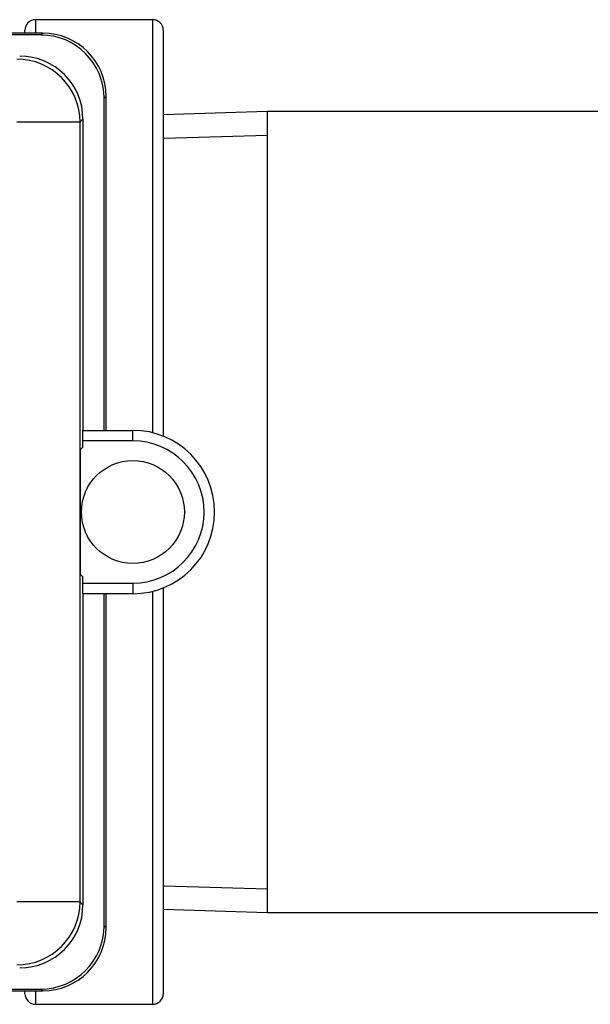
# Model space of a CAD drawing. Units: inches. Extents: x 4 to 230, y 5 to 37.
# Drawn here: x 167 to 169, y 22 to 25 of the extents above; entities that cross this region are included whole.
import ezdxf
from ezdxf.lldxf.tags import DXFTag

# ---------------------------------------------------------------- set-up
doc = ezdxf.new("R2010")
doc.units = ezdxf.units.IN
doc.header["$MEASUREMENT"] = 0
for name, color, linetype in [('BRS2885', 7, 'Continuous'), ('BRS2896', 7, 'Continuous'), ('CWN0647', 7, 'Continuous'), ('WTR2141', 7, 'Continuous')]:
    doc.layers.add(name, color=color, linetype=linetype)
tags = doc.linetypes.add('HIDDEN2', pattern=[0.1875, 0.125, -0.0625]).pattern_tags.tags
tags[6:7] = [DXFTag(74, 4), DXFTag(75, 0), DXFTag(340, '0'), DXFTag(46, 0.0), DXFTag(50, 0.0), DXFTag(44, 0.0), DXFTag(45, 0.0)]
tags[4:5] = [DXFTag(74, 4), DXFTag(75, 0), DXFTag(340, '0'), DXFTag(46, 0.0), DXFTag(50, 0.0), DXFTag(44, 0.0), DXFTag(45, 0.0)]

# ---------------------------------------------------------------- blocks, each defined once
blk = doc.blocks.new('SE258')
at = {"layer": 'BRS2885', "color": 7, "linetype": 'Continuous'}
for p, q in [((167.9439, 25.0964), (167.6357, 25.0869)), ((167.9439, 25.0964), (167.9439, 22.7214)), ((169.3275, 25.0964), (167.9439, 25.0964)), ((169.3275, 25.0964), (169.3275, 22.7214)), ((169.6357, 25.0869), (169.3275, 25.0964)), ((167.6357, 22.731), (167.9439, 22.7214)), ((167.9439, 22.7214), (169.3275, 22.7214)), ((169.3275, 22.7214), (169.6357, 22.731))]:
    blk.add_line(p, q, dxfattribs=at)
at = {"layer": 'BRS2885', "color": 7, "linetype": 'HIDDEN2'}
for p, q in [((167.6379, 25.0173), (167.9439, 25.0268)), ((169.6335, 25.0173), (169.3275, 25.0268)), ((167.6379, 22.8005), (167.9439, 22.791)), ((169.6335, 22.8005), (169.3275, 22.791))]:
    blk.add_line(p, q, dxfattribs=at)
blk = doc.blocks.new('SE259')
at = {"layer": 'BRS2896', "color": 7, "linetype": 'Continuous'}
for p, q in [((167.2257, 25.3293), (167.2257, 25.3377)), ((167.2257, 22.4802), (167.2257, 22.4885))]:
    blk.add_line(p, q, dxfattribs=at)
blk = doc.blocks.new('SE260')
at = {"layer": 'BRS2896', "color": 7, "linetype": 'Continuous'}
for p, q in [((167.257, 25.3689), (167.257, 25.3293)), ((167.257, 22.4885), (167.257, 22.4489))]:
    blk.add_line(p, q, dxfattribs=at)
blk = doc.blocks.new('SE265')
at = {"layer": 'BRS2896', "color": 7, "linetype": 'Continuous'}
for p, q in [((167.6045, 24.1439), (167.6045, 25.3689)), ((167.6045, 22.4489), (167.6045, 23.674))]:
    blk.add_line(p, q, dxfattribs=at)
blk = doc.blocks.new('SE266')
at = {"layer": 'BRS2896', "color": 7, "linetype": 'Continuous'}
for p, q in [((167.6357, 25.3377), (167.6357, 24.1338)), ((167.6357, 23.6841), (167.6357, 22.4802))]:
    blk.add_line(p, q, dxfattribs=at)
blk = doc.blocks.new('SE267')
at = {"layer": 'BRS2896', "color": 7, "linetype": 'Continuous'}
for p, q in [((164.8345, 25.3689), (164.487, 25.3689)), ((167.6045, 25.3689), (167.257, 25.3689)), ((164.487, 22.4489), (164.8345, 22.4489)), ((167.257, 22.4489), (167.6045, 22.4489))]:
    blk.add_line(p, q, dxfattribs=at)
for centre, radius, start, end in [((164.487, 25.3377), 0.0313, 90, 180), ((164.8345, 25.3377), 0.0313, 0, 90), ((167.257, 25.3377), 0.0313, 90, 180), ((167.6045, 25.3377), 0.0313, 0, 90), ((164.487, 22.4802), 0.0313, 180, 270), ((164.8345, 22.4802), 0.0313, 270, 0), ((167.257, 22.4802), 0.0312, 180, 270), ((167.6045, 22.4802), 0.0313, 270, 0)]:
    blk.add_arc(centre, radius, start, end, dxfattribs=at)
blk = doc.blocks.new('SE281')
at = {"layer": 'WTR2141', "color": 7, "linetype": 'Continuous'}
for p, q in [((167.2786, 25.3293), (164.8128, 25.3293)), ((167.2729, 25.3236), (164.8186, 25.3236)), ((167.2729, 25.3236), (167.2786, 25.3293)), ((167.4661, 25.1418), (167.4603, 25.1361)), ((167.4661, 24.1511), (167.4661, 25.1418)), ((167.4603, 24.1511), (167.4603, 25.1361)), ((167.3889, 25.0647), (167.2015, 25.0647)), ((167.3978, 25.0736), (167.3889, 25.0647)), ((167.3889, 25.0647), (167.3889, 22.7532)), ((167.3978, 25.0736), (167.3978, 24.1511)), ((167.3978, 24.1511), (167.5457, 24.1511)), ((167.3978, 24.1199), (167.3978, 24.1511)), ((167.5457, 24.1511), (167.5469, 24.1511)), ((167.5457, 24.1199), (167.5457, 24.1511)), ((167.5469, 24.1511), (167.5469, 24.1511)), ((167.3978, 24.1008), (167.3978, 24.1199)), ((167.5457, 24.1199), (167.3978, 24.1199)), ((167.3891, 24.0937), (167.3891, 23.7241)), ((167.3978, 23.698), (167.3978, 23.7171)), ((167.3978, 23.698), (167.5457, 23.698)), ((167.3978, 23.6667), (167.3978, 23.698)), ((167.5457, 23.698), (167.5457, 23.6667)), ((167.3978, 23.6667), (167.3978, 22.7443)), ((167.5457, 23.6667), (167.3978, 23.6667)), ((167.4603, 22.6818), (167.4603, 23.6667)), ((167.4661, 22.676), (167.4661, 23.6667)), ((167.5469, 23.6667), (167.5457, 23.6667)), ((167.5469, 23.6667), (167.5469, 23.6667)), ((167.3889, 22.7532), (167.2015, 22.7532)), ((167.3889, 22.7532), (167.3978, 22.7443)), ((167.4603, 22.6818), (167.4661, 22.676)), ((164.8128, 22.4885), (167.2786, 22.4885)), ((164.8186, 22.4943), (167.2729, 22.4943)), ((167.2786, 22.4885), (167.2729, 22.4943))]:
    blk.add_line(p, q, dxfattribs=at)
blk.add_circle((167.5457, 23.9089), 0.1525, dxfattribs=at)
for radius, start, end in [(0.2422, 270, 90), (0.211, 270, 90), (0.2422, 127.6273, 130.2723), (0.2422, 229.7277, 232.3727)]:
    blk.add_arc((167.5457, 23.9089), radius, start, end, dxfattribs=at)
for centre, major_axis, start_param, end_param in [((167.2728, 25.136), (-0.1326, -0.1326), 2.356347, 3.926839), ((167.2786, 25.1418), (-0.1326, -0.1326), 2.356347, 3.926839), ((167.2103, 25.0735), (-0.1326, -0.1326), 2.356347, 3.926839), ((167.2015, 25.0647), (0.1326, -0.1326), 0.78555, 2.356042), ((167.2015, 22.7532), (-0.1326, -0.1326), 0.78555, 2.356042), ((167.2103, 22.7443), (-0.1326, 0.1326), 2.356347, 3.926839), ((167.2728, 22.6818), (-0.1326, 0.1326), 2.356347, 3.926839), ((167.2786, 22.6761), (-0.1326, 0.1326), 2.356347, 3.926839)]:
    blk.add_ellipse(centre, major_axis=major_axis, ratio=0.999695, start_param=start_param, end_param=end_param, dxfattribs=at)

msp = doc.modelspace()

# ---------------------------------------------------------------- block references
at = {"layer": 'CWN0647'}
for name in ['SE267', 'SE260', 'SE265', 'SE281', 'SE259', 'SE266', 'SE258']:
    msp.add_blockref(name, (0, 0), dxfattribs=at)

doc.saveas('drawing.dxf')
